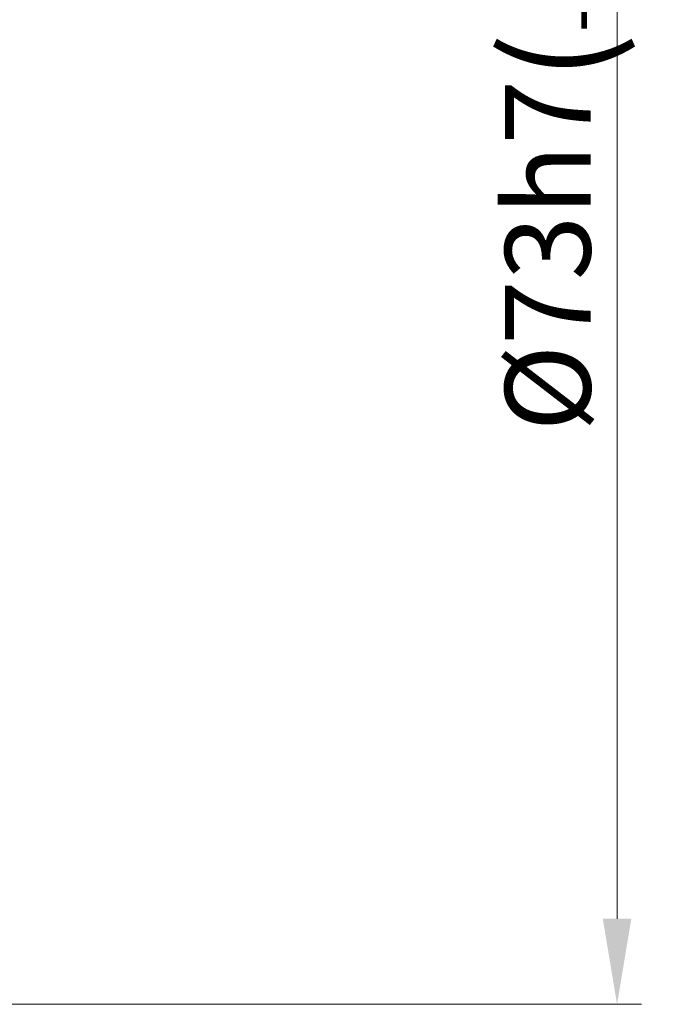
# Model space of a CAD drawing. Units: millimetres. Extents: x -1 to 277, y 0 to 180.
# Drawn here: x 80 to 107, y 53 to 94 of the extents above; entities that cross this region are included whole.
import ezdxf

# ---------------------------------------------------------------- set-up
doc = ezdxf.new("R2010")
doc.units = ezdxf.units.MM
doc.layers.add('AM_5', color=3, linetype='Continuous', lineweight=25)
doc.styles.add('shi_dim_txt_sty', font='ISOCP.SHX', dxfattribs={"width": 0.9, "bigfont": 'EXTFONT.SHX'})
doc.dimstyles.new('shi_dim_sty$0', dxfattribs={"dimtxt": 3, "dimasz": 3.5, "dimexe": 1, "dimexo": 1, "dimgap": 0.5, "dimtad": 1, "dimdsep": 46, "dimtxsty": 'shi_dim_txt_sty', "dimcen": 0, "dimclrd": 3, "dimclre": 3, "dimclrt": 51, "dimadec": 0, "dimazin": 2, "dimtp": 0.1, "dimtm": 0.1, "dimtfac": 0.71, "dimtmove": 0, "dimatfit": 3, "dimfxl": 1, "dimlwd": 20, "dimlwe": 20, "dimarcsym": 0})

# ---------------------------------------------------------------- blocks, each defined once
blk = doc.blocks.new('*D5')
at = {"layer": 'AM_5', "color": 3, "lineweight": 20, "transparency": 16777216}
for p, q in [((67.406, 126.453), (105.906, 126.453)), ((104.906, 122.953), (104.906, 56.953)), ((67.406, 53.453), (105.906, 53.453))]:
    blk.add_line(p, q, dxfattribs=at)
at = {"layer": 'AM_5', "color": 3, "transparency": 16777216}
for points in [[(104.323, 122.953), (105.489, 122.953), (104.906, 126.453)], [(104.323, 56.953), (105.489, 56.953), (104.906, 53.453)]]:
    blk.add_solid(points, dxfattribs=at)
at = {"layer": 'Defpoints', "color": 0, "transparency": 16777216}
for p in [(66.406, 126.453), (66.406, 53.453), (104.906, 53.453)]:
    blk.add_point(p, dxfattribs=at)
at = {"layer": 'AM_5', "color": 51, "transparency": 16777216, "insert": (101.497, 89.953), "char_height": 3.5, "attachment_point": 5, "rotation": 90, "style": 'shi_dim_txt_sty'}
blk.add_mtext('%%c73{}h7{\\H1.2x;(\\H0.6x;\\S 0^ -0.03;\\H1.65x;)}', dxfattribs=at)

msp = doc.modelspace()

# ---------------------------------------------------------------- dimensions: what is measured, and where the dimension line sits
at = {"layer": 'AM_5'}
dim = msp.add_linear_dim(base=(104.906, 53.453), p1=(66.406, 126.453), p2=(66.406, 53.453), angle=90, text='%%c<>{}h7{\\H1.2x;(\\H0.6x;\\S 0^ -0.03;\\H1.65x;)}', dimstyle='shi_dim_sty$0', override={"dimtxt": 3.5, "dimgap": 0.5, "dimadec": 1, "dimtp": 0.1, "dimtm": 0.1, "dimtdec": 3, "dimlwd": 20, "dimlwe": 20}, dxfattribs=at)
dim.commit()
dim.dimension.update_dxf_attribs({"geometry": '*D5', "text_midpoint": (101.497, 89.953)})

doc.saveas('drawing.dxf')
